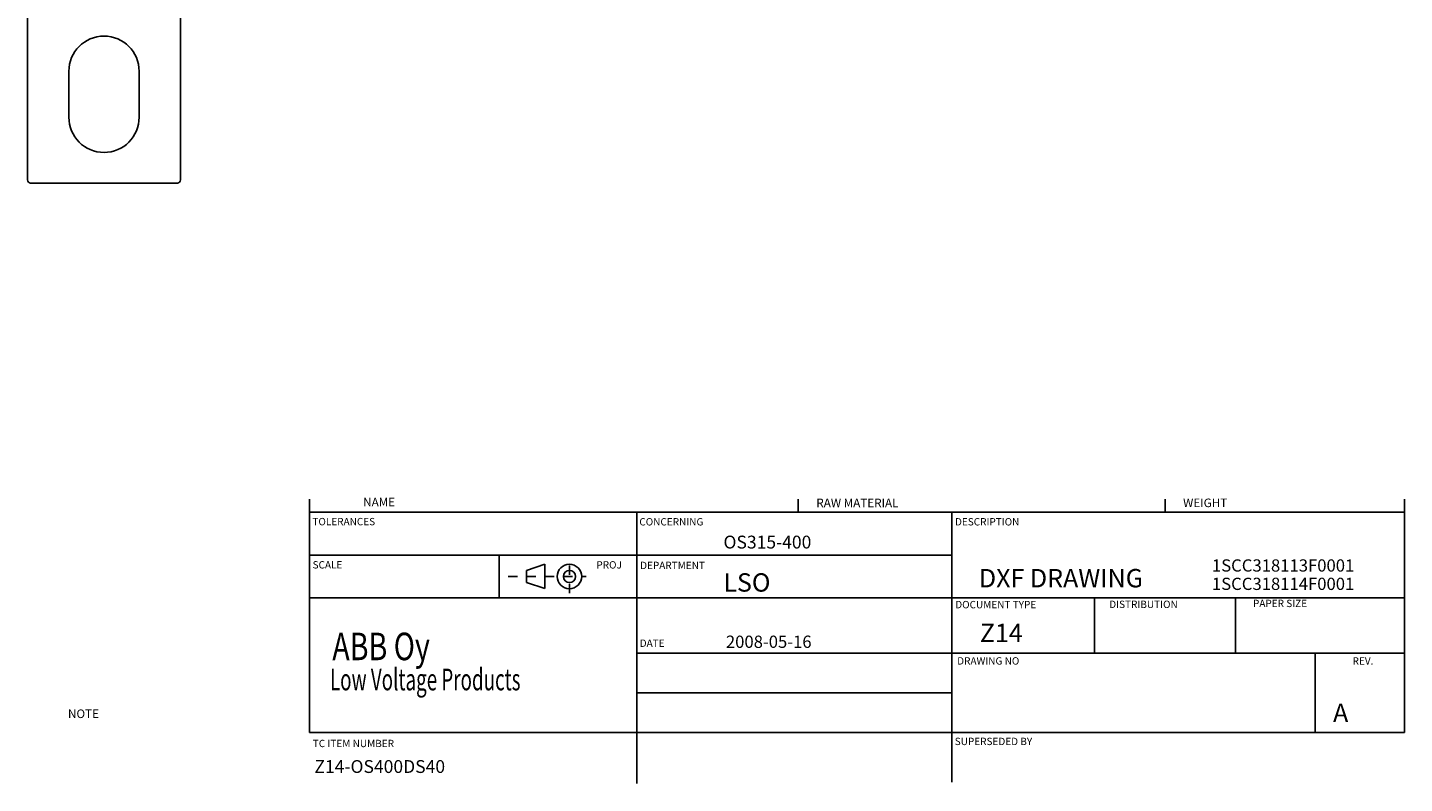
# Model space of a CAD drawing. Extents: x 113 to 841, y 0 to 544.
# Drawn here: x 616 to 841, y 0 to 123 of the extents above; entities that cross this region are included whole.
import ezdxf

# ---------------------------------------------------------------- set-up
doc = ezdxf.new("R2010")
doc.units = 0
doc.linetypes.add('HIDDEN', pattern=[4.5, 1.5, -1.5, 1.5])
doc.linetypes.add('HIDDENNEW0', pattern=[4.5, 1.5, -1.5, 1.5])
for name, color, linetype in [('1', 7, 'CONTINUOUS'), ('2D_GEOM', 1, 'CONTINUOUS'), ('2D_MITAT', 1, 'CONTINUOUS'), ('3', 7, 'CONTINUOUS'), ('MUOTOVIIVAT', 40, 'HIDDENNEW0')]:
    doc.layers.add(name, color=color, linetype=linetype)
doc.styles.get("Standard").update_dxf_attribs({"font": 'monotxt.shx'})

# ---------------------------------------------------------------- blocks, each defined once
blk = doc.blocks.new('*TX160')
at = {"layer": '3', "color": 1, "linetype": 'CONTINUOUS'}
for s, p in [('1SCC318113F0001', (0, 0)), ('1SCC318114F0001', (0, -3))]:
    blk.add_text(s, height=2, dxfattribs=at).set_placement(p)
blk = doc.blocks.new('TITL_GRA')
at = {"layer": '1', "color": 2, "linetype": 'CONTINUOUS'}
for p, q in [((21.500009, 51.142526), (21.500009, 53.272526)), ((101.37001, 51.142526), (101.37001, 53.272526)), ((161.37001, 51.142526), (161.37001, 53.272526)), ((200.50001, 51.142526), (200.50001, 53.272526)), ((21.500009, 15.142526), (21.500009, 51.142526)), ((21.500009, 51.142526), (200.50001, 51.142526)), ((75.000009, 44.142526), (75.000009, 51.142526)), ((126.50001, 44.142526), (126.50001, 51.142526)), ((200.50001, 15.142526), (200.50001, 51.142526)), ((52.500009, 37.142526), (52.500009, 44.142526)), ((75.000009, 37.142526), (75.000009, 44.142526)), ((126.50001, 37.142526), (126.50001, 44.142526)), ((57.000009, 41.642526), (60.000009, 42.642526)), ((57.000009, 39.642526), (57.000009, 41.642526)), ((60.000009, 38.662526), (60.000009, 42.642526)), ((57.000009, 39.642526), (60.000009, 38.662526)), ((21.500009, 37.142526), (200.50001, 37.142526)), ((75.000009, 28.142526), (75.000009, 37.142526)), ((126.50001, 28.142526), (126.50001, 37.142526)), ((75.000009, 28.142526), (200.50001, 28.142526)), ((75.000009, 21.642526), (75.000009, 28.142526)), ((126.50001, 7.052526), (126.50001, 28.142526)), ((75.000009, 21.642526), (126.50001, 21.642526)), ((75.000009, 6.832526), (75.000009, 21.642526)), ((21.500009, 15.142526), (200.50001, 15.142526))]:
    blk.add_line(p, q, dxfattribs=at)
at = {"layer": '1', "color": 2, "linetype": 'HIDDEN'}
for p, q in [((64.000009, 37.922526), (64.000009, 43.202526)), ((54.000009, 40.642526), (66.720009, 40.642526))]:
    blk.add_line(p, q, dxfattribs=at)
at = {"layer": '1', "color": 2, "linetype": 'CONTINUOUS'}
for radius in [2, 1]:
    blk.add_circle((64.000009, 40.642526), radius, dxfattribs=at)
at = {"layer": '2D_GEOM', "color": 2, "linetype": 'CONTINUOUS'}
for p, q in [((21.500009, 44.142526), (126.50001, 44.142526)), ((149.85294, 28.142526), (149.85294, 37.142526)), ((172.89293, 28.142526), (172.89293, 37.142526)), ((185.92465, 15.142526), (185.92465, 28.142526))]:
    blk.add_line(p, q, dxfattribs=at)
at = {"layer": '1', "color": 2, "linetype": 'CONTINUOUS'}
blk.add_text('PROJ', height=1.2, dxfattribs=at).set_placement((68.400009, 41.942526))
at = {"layer": '1', "color": 2, "linetype": 'CONTINUOUS', "width": 0.635}
blk.add_text('Low Voltage Products', height=3.55, dxfattribs=at).set_placement((24.843451, 22.041012))
at = {"layer": '3', "color": 2, "linetype": 'CONTINUOUS', "width": 0.762}
blk.add_text('ABB Oy', height=4.5, dxfattribs=at).set_placement((25.229957, 26.968965))
blk = doc.blocks.new('TITL_TEXT')
at = {"layer": '2D_MITAT', "color": 2, "linetype": 'CONTINUOUS'}
for tag, p, height in [('NAME', (30.279021, 52.10194), 1.4), ('RAWMATERIAL', (104.35243, 51.960066), 1.4), ('WEIGHT', (164.31118, 51.969809), 1.4), ('TOLERANCES', (21.979557, 49.009199), 1.2), ('CONCERNING', (75.427577, 48.977242), 1.2), ('DESCRIPTION', (127.02504, 48.977526), 1.2), ('SCALE', (22.008212, 41.947167), 1.2), ('DEPARTMENT', (75.549331, 41.854656), 1.2), ('DISTRIBUTION', (152.23913, 35.494431), 1.2), ('PAPERSIZE', (175.74005, 35.642858), 1.2), ('DATE', (75.484735, 29.146017), 1.2), ('DRAWINGNO', (127.38227, 26.248866), 1.2), ('REV.', (192.01752, 26.242492), 1.2), ('WORKINGORDER', (-167.04262, 17.416293), 1.4), ('WORK', (-135.66534, 17.533852), 1.4), ('TOOL', (-90.283768, 17.511327), 1.4), ('MACHINE', (-57.559495, 17.543489), 1.4), ('NOTE', (-17.979079, 17.518527), 1.4), ('TCITEMNUMBER', (22.04048, 12.763116), 1.2), ('SUPERSEDEDBY', (126.98039, 13.098592), 1.2)]:
    blk.add_attdef(tag, p, '', height=height, dxfattribs=at)
blk = doc.blocks.new('TITL_ATTR')
at = {"layer": '2D_MITAT', "color": 2, "linetype": 'CONTINUOUS'}
for tag, p, height in [('TBL_BLN1', (30.605983, 54.415576), 3), ('TBL_BLN2', (101.84021, 54.440921), 3), ('TBL_WEIGHT', (161.87669, 54.367117), 3), ('TBL_TOLERANCE', (33.840624, 45.229983), 3), ('TBL_CONCERNING', (89.173514, 45.211038), 3), ('TBL_SCALE', (29.828401, 38.644805), 3), ('TBL_DEPARTMENT', (89.158658, 38.166563), 3), ('DRAT_DKTXT', (130.93742, 38.868199), 3), ('DRAW_DOKAR', (131.08574, 29.920835), 3), ('TBL_DISTRIBUTION', (153.97309, 29.872013), 3), ('DOCFORMAT', (177.1688, 29.867977), 3), ('TBL_DATE', (89.572198, 28.978942), 2), ('TBL_WORKINGORDER', (-168.5, 24), 3), ('TBL_WORK', (-146.25764, 23.983388), 3), ('TBL_TOOL', (-103.09388, 23.991044), 3), ('TBL_NOTE', (-33.88177, 24.114653), 3), ('TBL_MACHINE', (-68.653877, 23.956549), 3), ('DRAW_DOKNR', (130.31353, 16.986219), 3), ('SAP_DirVersion', (188.8278, 16.875239), 3), ('TCITEMID', (22.301927, 8.546631), 3), ('TBL_SUPERSEDES', (89.553267, 10.006901), 2), ('TBL_SUPERSEDESBY', (131.63441, 9.989403), 2)]:
    blk.add_attdef(tag, p, '', height=height, dxfattribs=at)

msp = doc.modelspace()

# ---------------------------------------------------------------- linework, layer by layer
at = {"layer": 'MUOTOVIIVAT', "color": 40, "linetype": 'CONTINUOUS'}
for p, q in [((615.90913, 98.37041), (615.90913, 129.65872)), ((640.90913, 129.65872), (640.90913, 98.37041)), ((622.65913, 116.12042), (622.65913, 108.62042)), ((634.15913, 108.62042), (634.15913, 116.12042)), ((640.40913, 97.87041), (616.40913, 97.87041))]:
    msp.add_line(p, q, dxfattribs=at)
for centre, radius, start, end in [((628.40913, 116.12042), 5.75, 0, 180), ((628.40913, 108.62042), 5.75, 180, 360), ((616.40913, 98.37041), 0.5, 180, 270), ((640.40913, 98.37041), 0.5, 270, 360)]:
    msp.add_arc(centre, radius, start, end, dxfattribs=at)

# ---------------------------------------------------------------- block references
at = {"layer": '3'}
ref = msp.add_blockref('TITL_TEXT', (640.5, -7.05), dxfattribs=at)
ref.add_attrib('blanco', 'DOCUMENT TYPE', (767.56969, 28.3975), dxfattribs={"color": 2, "linetype": 'CONTINUOUS', "height": 1.2})
ref.add_attrib('TBL_REVISIONCMNT', 'DRAWING NO', (767.88227, 19.19887), dxfattribs={"color": 2, "linetype": 'CONTINUOUS', "height": 1.2})
ref.add_attrib('DRAT_DKTXT', 'DESCRIPTION', (767.52504, 41.92753), dxfattribs={"color": 2, "linetype": 'CONTINUOUS', "height": 1.2})
ref.add_attrib('SAP_DirVersion', 'REV.', (832.51752, 19.19249), dxfattribs={"color": 2, "linetype": 'CONTINUOUS', "height": 1.2})
ref.add_attrib('TBL_DEPARTMENT', 'DEPARTMENT', (716.04933, 34.80466), dxfattribs={"color": 2, "linetype": 'CONTINUOUS', "height": 1.2})
ref.add_attrib('TBL_DISTRIBUTION', 'DISTRIBUTION', (792.73913, 28.44443), dxfattribs={"color": 2, "linetype": 'CONTINUOUS', "height": 1.2})
ref.add_attrib('TBL_DATE', 'DATE', (715.98474, 22.09602), dxfattribs={"color": 2, "linetype": 'CONTINUOUS', "height": 1.2})
ref.add_attrib('TC ITEM ID', 'TC ITEM NUMBER', (662.54048, 5.71312), dxfattribs={"color": 2, "linetype": 'CONTINUOUS', "height": 1.2})
ref.add_attrib('DOCFORMAT', 'PAPER SIZE', (816.24005, 28.59286), dxfattribs={"color": 2, "linetype": 'CONTINUOUS', "height": 1.2})
ref.add_attrib('TBL_BLN1', 'NAME', (670.77902, 45.05194), dxfattribs={"color": 2, "linetype": 'CONTINUOUS', "height": 1.4})
ref.add_attrib('TBL_BLN2', 'RAW MATERIAL', (744.85243, 44.91007), dxfattribs={"color": 2, "linetype": 'CONTINUOUS', "height": 1.4})
ref.add_attrib('TBL_TOLERANCE', 'TOLERANCES', (662.47956, 41.9592), dxfattribs={"color": 2, "linetype": 'CONTINUOUS', "height": 1.2})
ref.add_attrib('TBL_CONCERNING', 'CONCERNING', (715.92758, 41.92724), dxfattribs={"color": 2, "linetype": 'CONTINUOUS', "height": 1.2})
ref.add_attrib('TBL_SCALE', 'SCALE', (662.50821, 34.89717), dxfattribs={"color": 2, "linetype": 'CONTINUOUS', "height": 1.2})
ref.add_attrib('TBL_SUPERSEDESBY', 'SUPERSEDED BY', (767.48038, 6.04859), dxfattribs={"color": 2, "linetype": 'CONTINUOUS', "height": 1.2})
ref.add_attrib('TBL_WEIGHT', 'WEIGHT', (804.81118, 44.91981), dxfattribs={"color": 2, "linetype": 'CONTINUOUS', "height": 1.4})
ref.add_attrib('TBL_NOTE', 'NOTE', (622.52092, 10.46853), dxfattribs={"color": 2, "linetype": 'CONTINUOUS', "height": 1.4})
for name, p in [('TITL_GRA', (640.5, -7.05)), ('*TX160', (809.52655, 34.3912))]:
    msp.add_blockref(name, p, dxfattribs=at)
ref = msp.add_blockref('TITL_ATTR', (640.5, -7.05), dxfattribs=at)
ref.add_attrib('blanco', 'Z14', (771.58574, 22.87083), dxfattribs={"color": 2, "linetype": 'CONTINUOUS', "height": 3})
ref.add_attrib('DRAT_DKTXT', 'DXF DRAWING', (771.43742, 31.8182), dxfattribs={"color": 2, "linetype": 'CONTINUOUS', "height": 3})
ref.add_attrib('SAP_DirVersion', 'A', (829.3278, 9.82524), dxfattribs={"color": 2, "linetype": 'CONTINUOUS', "height": 3})
ref.add_attrib('TBL_DEPARTMENT', 'LSO', (729.65866, 31.11656), dxfattribs={"color": 2, "linetype": 'CONTINUOUS', "height": 3})
ref.add_attrib('TBL_DATE', '2008-05-16', (730.0722, 21.92894), dxfattribs={"color": 2, "linetype": 'CONTINUOUS', "height": 2})
ref.add_attrib('TC ITEM ID', 'Z14-OS400DS40', (662.80193, 1.49663), dxfattribs={"color": 2, "linetype": 'CONTINUOUS', "height": 2.1})
ref.add_attrib('TBL_CONCERNING', 'OS315-400', (729.67351, 38.16104), dxfattribs={"color": 2, "linetype": 'CONTINUOUS', "height": 2.1})

doc.saveas('drawing.dxf')
